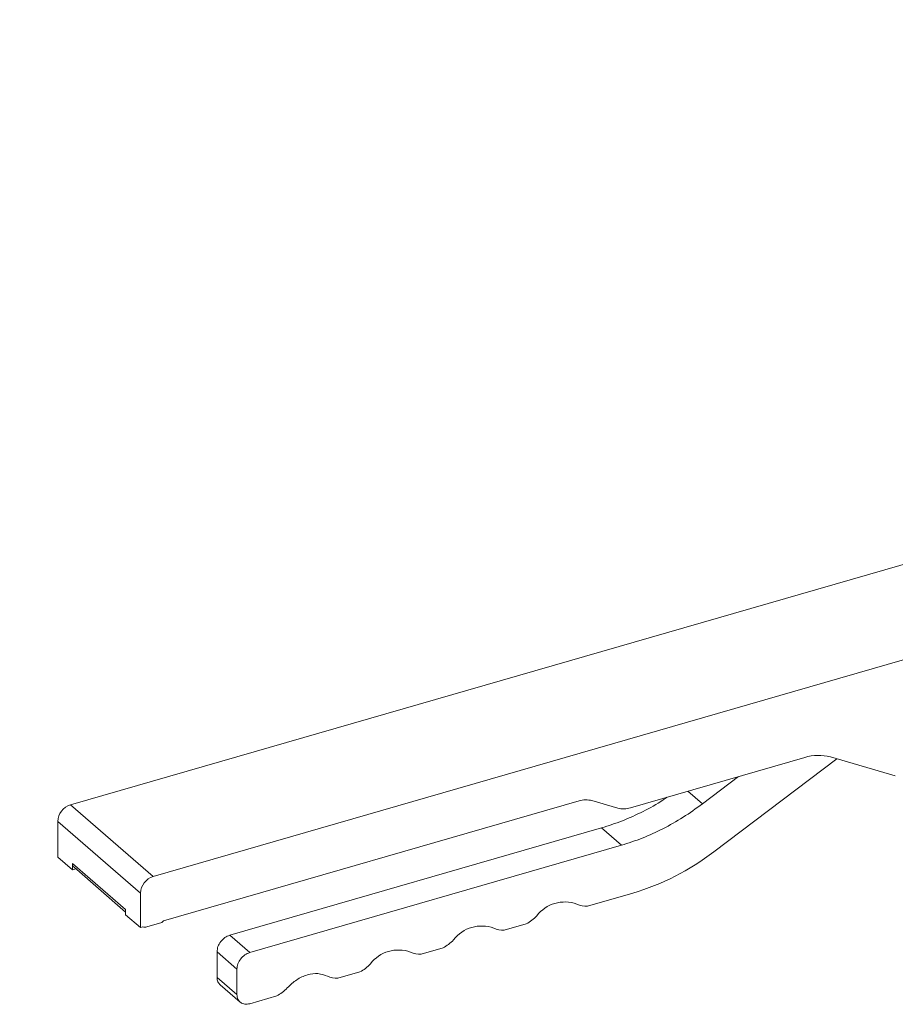
# Model space of a CAD drawing. Extents: x 19.1 to 29.8, y 0.6 to 8.7.
# Drawn here: x 21.1 to 21.2, y 6.1 to 6.3 of the extents above; entities that cross this region are included whole.
import ezdxf

# ---------------------------------------------------------------- set-up
doc = ezdxf.new("R2010")
doc.units = 0
doc.header["$MEASUREMENT"] = 0
doc.layers.get('0').update_dxf_attribs({"linetype": 'CONTINUOUS'})
doc.layers.add('D7', color=7, linetype='CONTINUOUS')

# ---------------------------------------------------------------- blocks, each defined once
blk = doc.blocks.new('A$C60CC3D77')
at = {"color": 7, "linetype": 'Continuous', "lineweight": 15}
for p, q in [((1.452109253297188, 2.866843672130512), (1.218764925887001, 2.799482967008444)), ((1.232710210496393, 2.787405996273719), (1.466054537906572, 2.854766701395789)), ((1.342542071207831, 2.807466073096052), (1.313166945702427, 2.798986204787044)), ((1.347952257576758, 2.807238796728285), (1.327214098611812, 2.791581843556438)), ((1.357793121677446, 2.80439798395949), (1.346855275041655, 2.807555468309253)), ((1.325301670074111, 2.799656180658573), (1.33137709532221, 2.804243022179522)), ((1.322848205105856, 2.801780943648374), (1.325301670074111, 2.799656180658573)), ((1.218764925887001, 2.799482967008444), (1.232710210496393, 2.787405996273719)), ((1.304505421778238, 2.800152061461189), (1.234435492029917, 2.779924615060043)), ((1.311010343785526, 2.798941507180444), (1.306662023695161, 2.800196759067788)), ((1.2166083239701, 2.796703807742894), (1.23055360857947, 2.784626837008172)), ((1.2166083239701, 2.790665322375533), (1.2166083239701, 2.796703807742894)), ((1.245622682519546, 2.777505869561175), (1.308268570090597, 2.79559017958756)), ((1.311630379773213, 2.792678766999725), (1.308268570090597, 2.79559017958756)), ((1.248984492202162, 2.77459445697334), (1.311630379773213, 2.792678766999725)), ((1.2166083239701, 2.790665322375533), (1.219098553364631, 2.788508720458619)), ((1.219098553364631, 2.789587021417075), (1.228063379184931, 2.781823254516183)), ((1.219098553364631, 2.788508720458619), (1.219098553364631, 2.789587021417075)), ((1.219684232258743, 2.78867779139221), (1.219098553364631, 2.788508720458619)), ((1.219361735416072, 2.788957081850615), (1.228063379184931, 2.78142123729209)), ((1.23055360857947, 2.778804011832502), (1.23055360857947, 2.784626837008172)), ((1.313542808310913, 2.784604429897591), (1.305906978057308, 2.78240015557139)), ((1.228063379184931, 2.781823254516183), (1.228063379184931, 2.780960613749418)), ((1.228063379184931, 2.780960613749418), (1.23055360857947, 2.778804011832502)), ((1.233788511454847, 2.77952218766376), (1.231631909537924, 2.778899630315127)), ((1.295578898358919, 2.779418695774346), (1.29188906559736, 2.778353532805276)), ((1.230984928962854, 2.778928523302227), (1.23055360857947, 2.778804011832502)), ((1.245622682519546, 2.777505869561175), (1.248984492202162, 2.77459445697334)), ((1.243466080602623, 2.770413506461798), (1.243466080602623, 2.774726710295628)), ((1.243466080602623, 2.774726710295628), (1.246827890285239, 2.771815297707793)), ((1.281560985898956, 2.775372073008235), (1.277871153137419, 2.774306910039163)), ((1.246827890285239, 2.767502093873963), (1.246827890285239, 2.771815297707793)), ((1.267543073439015, 2.77132545024212), (1.263853240677477, 2.77026028727305)), ((1.243466080602623, 2.770413506461798), (1.246827890285239, 2.767502093873963)), ((1.243991125197823, 2.769154770056058), (1.247355534610222, 2.766241106036194)), ((1.253525160979066, 2.767278827476009), (1.248984492202162, 2.76596804930568))]:
    blk.add_line(p, q, dxfattribs=at)
for centre, radius, start, end in [((1.344853848924004, 2.800023738362349), 0.007793116353392049, 75.11855989370832, 107.2561181441582), ((1.219672608790816, 2.796552282244564), 0.003068028917576292, 107.2086421100016, 177.1690928842919), ((1.305661310636324, 2.796430894094328), 0.003896558176706622, 75.118559893694, 107.2561181440853), ((1.312011056844341, 2.802707372153888), 0.003896558176687655, 255.1185598936792, 287.2561181441858), ((1.301421283074312, 2.825237126221767), 0.04240220966688039, 286.6108675175112, 307.4659194244373), ((1.21990795898698, 2.789555235363739), 0.0008100295146966, 177.7511011824239, 227.5982054290298), ((1.233617893400179, 2.784475311509844), 0.003068028917571049, 107.2086421099434, 177.1690928843279), ((1.30206628223867, 2.777180987994186), 0.005933538290997165, 69.62922147704518, 142.5750060269195), ((1.305631757703424, 2.785738835145086), 0.003350004110296685, 243.3990104506643, 274.7124591527779), ((1.233352921171118, 2.780943771518274), 0.001486821963347843, 287.0356904541134, 316.7282334869149), ((1.292679088076319, 2.785016968722147), 0.00630472518616626, 297.3833891985972, 317.8610216071476), ((1.231347229672842, 2.77978313161924), 0.0009282333650327406, 247.0260797032303, 287.8598656202411), ((1.288048369778721, 2.773134365228071), 0.005933538290996119, 69.62922147704433, 142.5750060269402), ((1.291613845243475, 2.781692212378951), 0.003350004110275808, 243.399010450556, 274.7124591528604), ((1.278661175616335, 2.780970345956074), 0.006304725186216165, 297.3833891986586, 317.8610216070408), ((1.274030457316357, 2.769087742504514), 0.005933538251942208, 69.62922131216182, 142.575005077275), ((1.277595932783534, 2.777645589612874), 0.003350004110310851, 243.3990104507117, 274.7124591527084), ((1.264643263143057, 2.776923723209572), 0.006304725209768623, 297.3833892243874, 317.8610227482117), ((1.263578020323592, 2.773598966846738), 0.003350004110288864, 243.3990104506029, 274.7124591527779)]:
    blk.add_arc(centre, radius, start, end, dxfattribs=at)
for points, knots in [([(1.001367124250155, 3.593223660321296), (1.0013672039744, 3.592315367128279), (1.00136792614023, 3.584087778975919), (1.001367911715857, 3.568896571377877), (1.001366980081976, 3.548007697724037), (1.001364670868195, 3.528742770705735), (1.001361434329567, 3.511038909780755), (1.001357506314108, 3.494832760079978), (1.00135294126186, 3.479507316004259), (1.0013479066602, 3.465060866218845), (1.001342579855514, 3.451491618570898), (1.001337148887021, 3.438797722903313), (1.001331921828786, 3.427270174525349), (1.001327119414871, 3.416860813783595), (1.001322750892349, 3.407519325657836), (1.00131941152156, 3.398899570808737), (1.001317995039393, 3.390958665594173), (1.00131896738954, 3.383437606979751), (1.001323385022733, 3.375346021348207), (1.001333304229096, 3.366382741246797), (1.00135289005809, 3.35645734882609), (1.001381126778981, 3.34620741252348), (1.001430918280036, 3.335621926798925), (1.001467057695105, 3.324685328461349), (1.001930479192868, 3.31434741648167), (1.003252851411705, 3.304835845450755), (1.005211020134574, 3.296252478908741), (1.00758683982821, 3.288054355237159), (1.010144744715454, 3.280467198322057), (1.012747540777617, 3.273693591588145), (1.015187246068102, 3.268122986726997), (1.017396746466193, 3.26358598559111), (1.019399551343177, 3.259792640496942), (1.021601181826433, 3.255923462600236), (1.024213709248865, 3.251684645406208), (1.028442187884067, 3.245415988384575), (1.034553881637642, 3.237575190794992), (1.041852134867117, 3.229859919416288), (1.048782239560403, 3.223624334844764), (1.055134769235654, 3.218597715137552), (1.062087724390338, 3.213800882020514), (1.068734574505111, 3.209858001523447), (1.074858454680406, 3.206684847132166), (1.080089355684258, 3.204268084324122), (1.08515877855648, 3.202189366642887), (1.089858519984595, 3.200475152471851), (1.093998008966782, 3.199127595713023), (1.097464627539321, 3.198110238772417), (1.100171353853426, 3.197382473992079), (1.102427410157297, 3.196817503932738), (1.104576718861662, 3.196312936685318), (1.106969729844383, 3.195791602715289), (1.109697078599009, 3.195249275490474), (1.113214615950554, 3.194623748137538), (1.117633532153732, 3.193960275540816), (1.123070670728637, 3.193333893425642), (1.12911398402268, 3.192868119772012), (1.136815550038627, 3.192590052697252), (1.146154027124894, 3.192744610592992), (1.157132612195731, 3.193618832470699), (1.168545087543841, 3.195260444769875), (1.180335729911462, 3.197667996597271), (1.192452143280349, 3.201087214732862), (1.204253243459476, 3.204477397359572), (1.215709323280173, 3.20776316647693), (1.226796492043732, 3.210943498198743), (1.23810617217589, 3.214231981731137), (1.250276753665744, 3.217151775695637), (1.263279213834096, 3.219751993989455), (1.276996623179741, 3.22192196718242), (1.290523681069473, 3.223516567404756), (1.303488823431366, 3.224568326543476), (1.315725910135562, 3.225164955681198), (1.327752879459112, 3.225370351049808), (1.339492633088796, 3.225210157769185), (1.350878317758514, 3.224711843500826), (1.361853136701875, 3.223905595536744), (1.372372529496154, 3.222827180619952), (1.382779053341544, 3.221458719235248), (1.392997452894186, 3.219806030699107), (1.402952690458235, 3.217878119591141), (1.412232991667267, 3.215779573703866), (1.42027378266647, 3.213702750202009), (1.427153959324059, 3.211727714108896), (1.432842671618936, 3.20995198858796), (1.437827467666395, 3.208276933857555), (1.442056656500178, 3.206763762415225), (1.445566024927516, 3.20543916777217), (1.448395978773078, 3.204323411696812), (1.450688573924481, 3.203389661517996), (1.452806860399917, 3.20250437283784), (1.45540907386733, 3.201388634513556), (1.458784486194162, 3.199889203869045), (1.462922931955873, 3.197975520553127), (1.468050588243962, 3.195497081553686), (1.473961029883434, 3.192422611919746), (1.480365208280801, 3.188637783331799), (1.48633401026698, 3.184279018575289), (1.492014104235963, 3.179425329414359), (1.497918654488664, 3.174233800813305), (1.504245892135145, 3.168730495765134), (1.510957038143431, 3.16289586398198), (1.518093984059902, 3.156706580851665), (1.526147213912608, 3.149730702256551), (1.535122625496271, 3.141960548032674), (1.54488898444103, 3.133505825401151), (1.554768077873973, 3.124952687760208), (1.564588407186861, 3.116449531913624), (1.574321590791072, 3.108020997287728), (1.589255272696072, 3.095087805838881), (1.60922403593014, 3.077791139550939), (1.634072530094969, 3.056263366751111), (1.65835859616088, 3.035219787960294), (1.683563366850535, 3.013378356111982), (1.709797150070884, 2.990645233968067), (1.737184042348666, 2.966914630923778), (1.764393837986496, 2.943339122708657), (1.791474702499528, 2.919877118514812), (1.818422343642965, 2.896532675617514), (1.84004166920159, 2.877805245988817), (1.852678431279472, 2.866860411683074), (1.856377422331562, 2.863656676112681)], [0, 0, 0, 0, 0.00183999993606702, 0.0166672631598591, 0.03076829242735273, 0.04414403711617441, 0.05567540827257966, 0.06660935027529831, 0.0769469789019511, 0.08668949075240572, 0.0958381427049169, 0.1043942324336897, 0.1123590799421566, 0.1191419319707833, 0.1254304136006195, 0.1312302054458837, 0.1365479971567423, 0.1414587002735016, 0.1464031498353908, 0.1528618530881364, 0.1595193794560124, 0.1663918192117544, 0.1734943277969138, 0.1808252574108835, 0.1883848346189978, 0.194513000272662, 0.2008129964323245, 0.2071131346992507, 0.2129175388587138, 0.2181822741078995, 0.2229306169057898, 0.2262286345187871, 0.2292551779087854, 0.2323478978275101, 0.2359977133798742, 0.2402134856281888, 0.2490443940582476, 0.2581026233576873, 0.2640198954492699, 0.270060652483565, 0.2763630943798073, 0.2829781097783661, 0.2872929047191064, 0.2916441781119098, 0.2956634167800641, 0.2993042642098011, 0.3025659039961808, 0.3051363252696872, 0.3071480220663945, 0.3086310621364518, 0.3101625208724247, 0.3119332941419884, 0.3139423446364453, 0.3161883423478082, 0.3196602370142771, 0.3235709953888209, 0.3279127791957304, 0.3325485973782201, 0.3398089861051839, 0.347332699949696, 0.3550814954910856, 0.3630042964417718, 0.3711456609745468, 0.3795026019979723, 0.3868118244019764, 0.3942640864002488, 0.401876898752237, 0.4097049862234486, 0.4178835657445192, 0.4264023980970575, 0.4349102663469837, 0.4422354659176408, 0.4494277955408695, 0.4564691699982338, 0.4633429871371991, 0.4700346982188949, 0.4765321038095815, 0.4828250596476485, 0.4889050971231253, 0.4954542190217277, 0.5017233572277564, 0.5077093488828309, 0.5134146559027484, 0.5177027160656372, 0.5217378846919276, 0.5252877293206993, 0.5283457262923966, 0.5309629363583354, 0.5330964237331998, 0.5347536369018844, 0.5362292701826371, 0.5380233539862511, 0.5408702804748748, 0.5442893541527329, 0.5480939378127412, 0.5536034596468649, 0.5594934744946097, 0.5657391313505462, 0.5723916271072556, 0.5794977412189938, 0.5869547699604802, 0.5949041551445834, 0.603334603393061, 0.6122239728061251, 0.6233601912880722, 0.6350001946198488, 0.6466377894020524, 0.6581705999684765, 0.669599960605963, 0.6809272017106706, 0.7107750200512563, 0.739924333506194, 0.7683985813230781, 0.7962194215326648, 0.828547385407436, 0.8605490035483838, 0.8924011781345735, 0.924099201664328, 0.9556385038210401, 0.9870146500811037, 1, 1, 1, 1]), ([(1.876338104168639, 2.879410994129968), (1.871220493533748, 2.883842453339669), (1.858296911319357, 2.895033286623452), (1.837526416259465, 2.913016974752091), (1.813986002762249, 2.93339758451442), (1.790322465578598, 2.953883196804716), (1.76653327912566, 2.974476177498788), (1.742614848999807, 2.995179697196395), (1.71849577231842, 3.016055689139836), (1.694496357289395, 3.036826905796586), (1.670485035712851, 3.057608826851975), (1.646423754585911, 3.078435852674321), (1.621870812601088, 3.099691641276328), (1.596846784501267, 3.121359616631825), (1.576901437421455, 3.138634290696784), (1.56218493328744, 3.151382538935788), (1.552964717173353, 3.15937060664189), (1.543990040023232, 3.167145599084838), (1.535402546757766, 3.174583704666695), (1.52725049668301, 3.18163436358639), (1.519504981224969, 3.188325233161017), (1.512133260451463, 3.194659918720941), (1.505166031167647, 3.20068842263461), (1.499058931568982, 3.20570915224811), (1.493471166816178, 3.209674733799645), (1.488573262810348, 3.21270808185033), (1.483600482455941, 3.215478015207074), (1.478688989108747, 3.218016511811427), (1.473968999036806, 3.220313578098313), (1.469635748984317, 3.222330064332549), (1.466058452683214, 3.223931743701655), (1.463250136887453, 3.225145801640739), (1.461058965900435, 3.226068904392687), (1.458869999460269, 3.226969636790406), (1.456339828478761, 3.22798356502593), (1.453210458135274, 3.229194999084012), (1.449439000110587, 3.230592234231565), (1.444991227649936, 3.232157251026742), (1.439813372898371, 3.233872845185052), (1.432858565205471, 3.236022745918813), (1.424040963749562, 3.238490352356383), (1.413263763793374, 3.241125277840894), (1.40157301167288, 3.243563096537724), (1.388974507839663, 3.245734922344504), (1.375496156273101, 3.247569803363517), (1.362446168967779, 3.248866026679316), (1.350029513561012, 3.249698662819956), (1.338414165946467, 3.250147895165085), (1.326467315410703, 3.250266725399349), (1.314249000549694, 3.250028048948497), (1.301828682460808, 3.24940786842971), (1.289284429966102, 3.248390111465813), (1.276710538426592, 3.246957438316038), (1.264333398800616, 3.24512888253947), (1.252415836387996, 3.242958331829069), (1.241188502375913, 3.240509474634269), (1.230648714565469, 3.237857858726795), (1.220843376306178, 3.234969818792594), (1.21131912231472, 3.232223593819976), (1.202155238303689, 3.229555535556452), (1.193338641987417, 3.227003982866794), (1.18398430927239, 3.224233337745595), (1.174111444476168, 3.221545391847892), (1.163759022507236, 3.21951994563153), (1.153843534460776, 3.218195256685805), (1.144361692487195, 3.217530233807244), (1.135379445771846, 3.217458547410004), (1.127744516429395, 3.217881522330824), (1.121538543036024, 3.218554515062538), (1.116780889388949, 3.219265721364257), (1.112761571423238, 3.220014590379186), (1.109923335757244, 3.220634831856918), (1.108000651043991, 3.221094846245071), (1.106549233783213, 3.221459082700932), (1.104685323920492, 3.221954259045258), (1.102201369622598, 3.222666216590193), (1.099131338593239, 3.223631900051608), (1.095687759725102, 3.224835697303369), (1.092142028074218, 3.226216564107125), (1.088719050808265, 3.227691859195033), (1.084448733102047, 3.229710679549228), (1.079541151802324, 3.232339231784819), (1.07423552862366, 3.235635513058423), (1.069673301653285, 3.238862106041189), (1.065853533660302, 3.241878244041569), (1.062924491929898, 3.244413513269695), (1.060617461245826, 3.246551423827825), (1.058555262180946, 3.248568246705855), (1.056269493131424, 3.250944001027102), (1.053680321524158, 3.253836379999038), (1.050906191123261, 3.257204152973145), (1.04801481532753, 3.261050715295966), (1.045078759032286, 3.26536732525952), (1.042539859907038, 3.269540732095676), (1.040577610995911, 3.273102097594235), (1.03930742053684, 3.275576277063138), (1.038406337198229, 3.277424424155026), (1.037710829486183, 3.278907715104188), (1.037060851883563, 3.280342458604107), (1.036397199802593, 3.281859510068106), (1.03569309139251, 3.283531028093778), (1.034952984827942, 3.285360576949387), (1.034181186230892, 3.287352333976354), (1.033381689781244, 3.289510691618302), (1.032481374020136, 3.292062924422698), (1.031477462016333, 3.295047618932095), (1.030384040939612, 3.298540705607723), (1.029263908746035, 3.302489078892947), (1.028137095719842, 3.307053233246776), (1.027030972059602, 3.312730536212319), (1.026248763329939, 3.319737089773939), (1.025991729155088, 3.328210630891171), (1.026061701593012, 3.337818545276544), (1.026093679306733, 3.348513490561885), (1.026123070306376, 3.360343630829455), (1.026138902226453, 3.373321018540139), (1.026145212912098, 3.386999148663765), (1.026144089800788, 3.40129209500201), (1.026139611961497, 3.416104787700133), (1.026135506933109, 3.431786711253904), (1.026131672375069, 3.448320786789139), (1.026128386184123, 3.465702895954728), (1.026125728876735, 3.484522836586216), (1.026123931321298, 3.504832197905692), (1.026123478627913, 3.526683182383097), (1.02612366660075, 3.541617244007877), (1.026124407585908, 3.549268219120808), (1.026124410740255, 3.54930078891784)], [0, 0, 0, 0, 0.01862180802248153, 0.04702594318503943, 0.0755742524640008, 0.1042697840346793, 0.133115664926005, 0.1621151017452512, 0.1912713799002946, 0.220847163282329, 0.2493726110244816, 0.2784995055684122, 0.3082066233917337, 0.3384711750943809, 0.3692692509624483, 0.3805315087156645, 0.3918238487388452, 0.402698584373204, 0.4130374710205213, 0.4228877150271304, 0.4321207299148392, 0.4409331710087309, 0.4492998273742185, 0.457181364229329, 0.4620418939329178, 0.4667092999638429, 0.4711689966123185, 0.4753954215668524, 0.4793741871424244, 0.4829681018696425, 0.4859946321256051, 0.4879778426959646, 0.4896221826295404, 0.4911309629504423, 0.493062453281951, 0.495449670073794, 0.4982504195453762, 0.5015148235992957, 0.5052513649847183, 0.5094537319042511, 0.5162730388958884, 0.5235074329885829, 0.5311563379741072, 0.5392125581412737, 0.5476639362513771, 0.556497704321249, 0.5633638884229196, 0.5704255571474818, 0.5776714324281328, 0.5850885206358093, 0.5926621111355947, 0.6003760452160383, 0.6082085975578871, 0.6161275668146676, 0.6238623220934527, 0.6312970035737389, 0.6384399826597182, 0.645360502811072, 0.6520518995174328, 0.6585029441464163, 0.6647049517994427, 0.6706637432341568, 0.6782615746567123, 0.6855615088066026, 0.6926448573818268, 0.6995070176797376, 0.7061374475750091, 0.7124541325604005, 0.7166732939281247, 0.7203802825794196, 0.723568735441991, 0.7262342291387559, 0.7272579322229304, 0.7282972571270078, 0.7298439292435612, 0.7319507846838322, 0.7346185071120731, 0.737763632718137, 0.7409803635435608, 0.7440875803319595, 0.7470843480606025, 0.7528423184066582, 0.7581359977919186, 0.7629281084671703, 0.7670634642468954, 0.7705281626582605, 0.7727833057915986, 0.7750763590676564, 0.7778740474815065, 0.7811698697450654, 0.7849415373200365, 0.7889338543194709, 0.7933241483258522, 0.7980693886112495, 0.8011480450802191, 0.8034372529876586, 0.8049494267527216, 0.8062189437152925, 0.807425650074384, 0.8087494132162241, 0.8101908095487194, 0.811750615038025, 0.8134298384026272, 0.8152298614967601, 0.8171527248613625, 0.8197496769692448, 0.8225465918474824, 0.8256030461576191, 0.8291511127634478, 0.8332008752914805, 0.8385254920857496, 0.8445320625031918, 0.8512689233209794, 0.8587760855885357, 0.8670869857408802, 0.8762081367725953, 0.8861316022507345, 0.8959152609827098, 0.9063279800019635, 0.9173411920220308, 0.9289490592546723, 0.9411500334643333, 0.9539426767057274, 0.9685715571989195, 0.9839015551281685, 0.9999314697702876, 1, 1, 1, 1]), ([(1.308268570090597, 2.79559017958756), (1.309445437920218, 2.79596535649948), (1.311799173579487, 2.796715710323319), (1.315276582124511, 2.798341515325582), (1.317800619524988, 2.799696188546434), (1.319107890805427, 2.800610959286436), (1.319327430720847, 2.800764583628903)], [0, 0, 0, 0, 0.3123211137424586, 0.6246422274849417, 0.93696334122741, 1, 1, 1, 1]), ([(1.244012981209558, 2.76917327776026), (1.243866769535131, 2.769314288958231), (1.243541969175226, 2.769627536775321), (1.243493003795614, 2.770134665882299), (1.243466080602623, 2.770413506461798)], [0, 0, 0, 0, 0.4501585973660701, 1, 1, 1, 1])]:
    blk.add_open_spline(points, degree=3, knots=knots, dxfattribs=at)
for points in [[(1.311630379773213, 2.792678766999725), (1.312806784270251, 2.793055097420851), (1.315159593264312, 2.7938077582631), (1.318643951798265, 2.795416260627285), (1.322056545950218, 2.797327754606968), (1.324219962032799, 2.798880038641371), (1.325301670074111, 2.799656180658573)], [(1.243466080602623, 2.774726710295628), (1.243498497721305, 2.775018663051588), (1.243563331958676, 2.775602568563507), (1.244062044454992, 2.776459388305472), (1.244774898299951, 2.777163883981419), (1.245340087779688, 2.777391874367924), (1.245622682519546, 2.777505869561175)], [(1.246827890285239, 2.771815297707793), (1.246860307403935, 2.772107250463753), (1.246925141641313, 2.772691155975672), (1.247423854137608, 2.773547975717635), (1.248136707982567, 2.774252471393584), (1.248701897462304, 2.774480461780087), (1.248984492202162, 2.77459445697334)], [(1.262077973805532, 2.770603572384793), (1.261564569214215, 2.770792644553843), (1.260537760031539, 2.771170788891947), (1.258689200943849, 2.770916567204619), (1.256840641844384, 2.770103522879564), (1.255813832633287, 2.769132550018515), (1.255300428027738, 2.76864706358799)], [(1.255300428027738, 2.76864706358799), (1.255029315697996, 2.768374797613532), (1.254487091038499, 2.767830265664619), (1.253845804332215, 2.767462640205546), (1.253525160979066, 2.767278827476009)], [(1.248984492202162, 2.76596804930568), (1.248701897462304, 2.765918888349805), (1.248136707982567, 2.765820566438048), (1.247423854137608, 2.766113495754713), (1.246925141641313, 2.766682383702685), (1.246860307403935, 2.767228857150204), (1.246827890285239, 2.767502093873963)]]:
    blk.add_open_spline(points, degree=3, dxfattribs=at)

msp = doc.modelspace()

# ---------------------------------------------------------------- block references
at = {"layer": 'D7', "color": 7, "linetype": 'Continuous'}
msp.add_blockref('A$C60CC3D77', (19.85481654268606, 3.327034648387453), dxfattribs=at)

doc.saveas('drawing.dxf')
